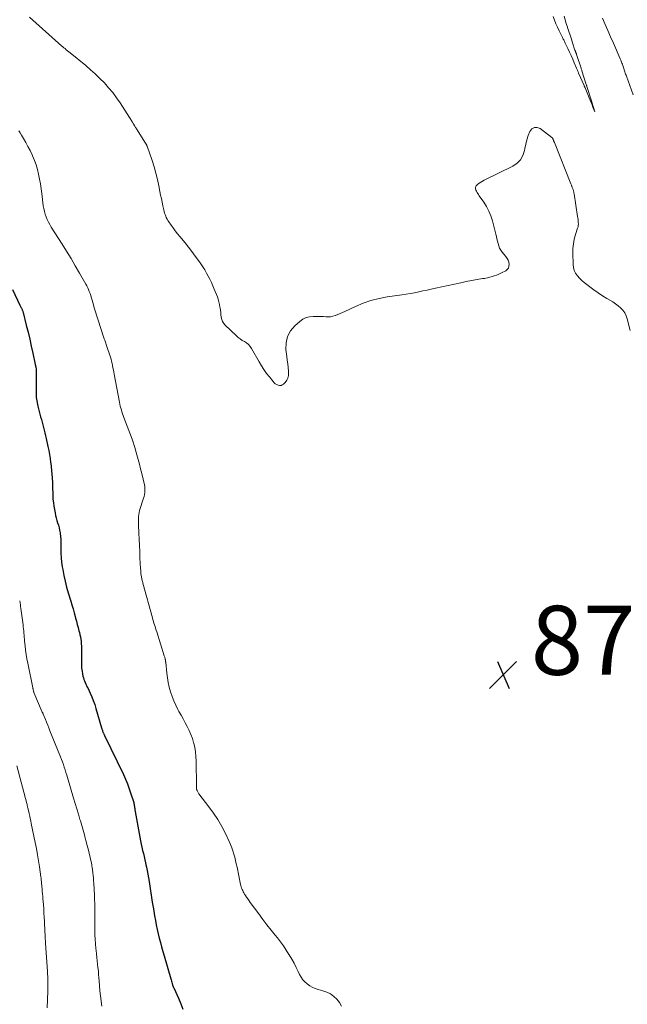
# Model space of a CAD drawing. Units: feet. Extents: x 1980000 to 1985000, y 590000 to 595000.
# Drawn here: x 1981112 to 1981288, y 591499 to 591784 of the extents above; entities that cross this region are included whole.
import ezdxf

# ---------------------------------------------------------------- set-up
doc = ezdxf.new("R2010")
doc.units = ezdxf.units.FT
doc.header["$LTSCALE"] = 100
doc.header["$MEASUREMENT"] = 0
for name, color, linetype, lineweight in [('CONTOUR INDEX', 32, 'Continuous', 25), ('CONTOUR INTERMEDIATE', 40, 'Continuous', 15), ('SPOT ELEVATION', 7, 'Continuous', 15)]:
    doc.layers.add(name, color=color, linetype=linetype, lineweight=lineweight)
doc.styles.add('slant', font='romans.shx', dxfattribs={"oblique": 14.999978})

# ---------------------------------------------------------------- blocks, each defined once
blk = doc.blocks.new('SPOT')
at = {"layer": 'SPOT ELEVATION', "lineweight": 25}
for p, q in [((-3.95, -3.95), (3.86, 3.85)), ((-1.67, 3.81), (1.74, -3.97))]:
    blk.add_line(p, q, dxfattribs=at)

msp = doc.modelspace()

# ---------------------------------------------------------------- linework, layer by layer
at = {"layer": 'CONTOUR INDEX', "elevation": 880, "flags": 128}
msp.add_lwpolyline([(1981110.28, 591706.28), (1981112.46, 591701.75), (1981112.55, 591701.57), (1981112.63, 591701.4), (1981112.72, 591701.22), (1981112.81, 591701.05), (1981112.82, 591701.03), (1981112.91, 591700.86), (1981112.98, 591700.7), (1981113.05, 591700.52), (1981113.12, 591700.35), (1981113.18, 591700.18), (1981113.24, 591700), (1981113.29, 591699.82), (1981113.34, 591699.64), (1981114.29, 591695.98), (1981114.79, 591693.97), (1981115.28, 591691.95), (1981115.74, 591689.93), (1981116.18, 591687.9), (1981116.87, 591684.61), (1981117.01, 591683.86), (1981117.11, 591683.1), (1981117.16, 591682.34), (1981117.19, 591681.57), (1981117.18, 591680.8), (1981117.17, 591680.04), (1981117.16, 591679.27), (1981117.15, 591678.5), (1981117.12, 591677.11), (1981117.13, 591676.07), (1981117.19, 591675.04), (1981117.33, 591674.01), (1981117.52, 591672.99), (1981117.62, 591672.54), (1981117.8, 591671.75), (1981118, 591670.96), (1981118.2, 591670.18), (1981118.42, 591669.4), (1981118.65, 591668.61), (1981118.86, 591667.84), (1981119.08, 591667.06), (1981119.29, 591666.29), (1981119.49, 591665.51), (1981119.69, 591664.73), (1981119.87, 591663.95), (1981120.04, 591663.16), (1981120.54, 591660.78), (1981120.77, 591659.64), (1981120.98, 591658.49), (1981121.17, 591657.33), (1981121.34, 591656.18), (1981121.36, 591656.02), (1981121.5, 591654.94), (1981121.62, 591653.86), (1981121.72, 591652.77), (1981121.8, 591651.69), (1981121.81, 591651.51), (1981121.86, 591650.51), (1981121.9, 591649.51), (1981121.92, 591648.51), (1981121.94, 591647.51), (1981121.96, 591646.51), (1981122.02, 591645.51), (1981122.14, 591644.52), (1981122.28, 591643.53), (1981122.62, 591641.57), (1981122.76, 591640.85), (1981122.93, 591640.12), (1981123.13, 591639.41), (1981123.35, 591638.7), (1981123.58, 591637.99), (1981123.77, 591637.28), (1981123.93, 591636.55), (1981124.06, 591635.82), (1981124.1, 591635.56), (1981124.21, 591634.69), (1981124.29, 591633.82), (1981124.32, 591632.94), (1981124.32, 591632.07), (1981124.3, 591631.19), (1981124.31, 591629.88), (1981124.37, 591628.57), (1981124.51, 591627.26), (1981124.69, 591625.96), (1981124.83, 591625.14), (1981125.15, 591623.44), (1981125.52, 591621.75), (1981125.95, 591620.08), (1981126.43, 591618.42), (1981127.16, 591616.03), (1981127.49, 591614.91), (1981127.82, 591613.78), (1981128.14, 591612.65), (1981128.45, 591611.52), (1981128.58, 591611.07), (1981128.82, 591610.16), (1981129.06, 591609.25), (1981129.3, 591608.35), (1981129.54, 591607.44), (1981129.67, 591606.93), (1981129.83, 591606.27), (1981129.97, 591605.62), (1981130.07, 591604.96), (1981130.16, 591604.29), (1981130.22, 591603.62), (1981130.26, 591602.95), (1981130.28, 591602.28), (1981130.28, 591601.61), (1981130.25, 591598.25), (1981130.26, 591597.42), (1981130.32, 591596.59), (1981130.43, 591595.76), (1981130.57, 591594.94), (1981130.71, 591594.26), (1981130.83, 591593.79), (1981130.97, 591593.32), (1981131.14, 591592.87), (1981131.33, 591592.42), (1981131.54, 591591.98), (1981131.75, 591591.53), (1981131.96, 591591.09), (1981132.17, 591590.65), (1981132.77, 591589.37), (1981133.25, 591588.29), (1981133.7, 591587.18), (1981134.1, 591586.06), (1981134.46, 591584.93), (1981136.11, 591579.3), (1981136.18, 591579.05), (1981136.26, 591578.81), (1981136.33, 591578.57), (1981136.41, 591578.32), (1981136.48, 591578.13), (1981136.53, 591577.98), (1981136.59, 591577.84), (1981136.65, 591577.71), (1981136.71, 591577.57), (1981136.78, 591577.44), (1981136.84, 591577.3), (1981136.91, 591577.17), (1981136.97, 591577.03), (1981142.41, 591565.78), (1981143.03, 591564.42), (1981143.61, 591563.04), (1981144.13, 591561.63), (1981144.6, 591560.21), (1981145.32, 591557.92), (1981145.4, 591557.63), (1981145.47, 591557.34), (1981145.53, 591557.05), (1981145.58, 591556.76), (1981145.61, 591556.53), (1981145.64, 591556.35), (1981145.67, 591556.16), (1981145.69, 591555.98), (1981145.71, 591555.8), (1981145.74, 591555.62), (1981145.77, 591555.43), (1981145.8, 591555.25), (1981145.83, 591555.07), (1981147.42, 591546.55), (1981147.6, 591545.63), (1981147.79, 591544.71), (1981147.99, 591543.79), (1981148.21, 591542.88), (1981148.42, 591541.97), (1981148.64, 591541.05), (1981148.84, 591540.14), (1981149.04, 591539.22), (1981149.09, 591538.97), (1981149.3, 591537.92), (1981149.5, 591536.87), (1981149.68, 591535.81), (1981149.85, 591534.76), (1981150.16, 591532.76), (1981150.46, 591530.78), (1981150.78, 591528.8), (1981151.11, 591526.82), (1981151.45, 591524.84), (1981151.69, 591523.49), (1981151.93, 591522.19), (1981152.2, 591520.9), (1981152.49, 591519.62), (1981152.81, 591518.34), (1981153.15, 591517.07), (1981153.49, 591515.8), (1981153.85, 591514.53), (1981154.22, 591513.27), (1981156.17, 591506.59), (1981156.27, 591506.25), (1981156.37, 591505.91), (1981156.47, 591505.56), (1981156.56, 591505.21), (1981156.69, 591504.72), (1981156.72, 591504.62), (1981156.75, 591504.52), (1981156.79, 591504.43), (1981156.83, 591504.33), (1981156.87, 591504.24), (1981156.91, 591504.14), (1981156.95, 591504.05), (1981156.99, 591503.96), (1981158.38, 591500.98), (1981159.04, 591499.37), (1981159.62, 591497.74)], dxfattribs=at)
at = {"layer": 'CONTOUR INTERMEDIATE', "flags": 128}
for points, elevation in [([(1981115.21, 591785.18), (1981116.15, 591784.37), (1981123.66, 591777.66), (1981123.84, 591777.49), (1981124.03, 591777.33), (1981124.22, 591777.16), (1981124.4, 591777), (1981124.59, 591776.84), (1981124.78, 591776.67), (1981124.97, 591776.51), (1981125.17, 591776.36), (1981125.51, 591776.08), (1981125.88, 591775.78), (1981126.24, 591775.48), (1981126.61, 591775.19), (1981126.97, 591774.89), (1981131.49, 591771.18), (1981132.9, 591769.98), (1981134.28, 591768.75), (1981135.61, 591767.47), (1981136.91, 591766.15), (1981138.15, 591764.78), (1981139.33, 591763.36), (1981140.43, 591761.88), (1981141.48, 591760.35), (1981144.22, 591756.09), (1981144.37, 591755.84), (1981144.53, 591755.59), (1981144.68, 591755.34), (1981144.83, 591755.09), (1981144.95, 591754.89), (1981145.04, 591754.74), (1981145.13, 591754.59), (1981145.22, 591754.43), (1981145.31, 591754.28), (1981145.41, 591754.13), (1981145.5, 591753.98), (1981145.59, 591753.83), (1981145.69, 591753.67), (1981145.73, 591753.6), (1981145.85, 591753.41), (1981145.97, 591753.23), (1981146.08, 591753.04), (1981146.2, 591752.85), (1981148.84, 591748.72), (1981148.91, 591748.62), (1981148.97, 591748.51), (1981149.03, 591748.4), (1981149.1, 591748.3), (1981149.15, 591748.19), (1981149.2, 591748.08), (1981149.25, 591747.96), (1981149.29, 591747.85), (1981150.74, 591743.67), (1981151.33, 591741.86), (1981151.85, 591740.04), (1981152.3, 591738.2), (1981152.7, 591736.35), (1981153.01, 591734.71), (1981153.21, 591733.66), (1981153.42, 591732.62), (1981153.64, 591731.58), (1981153.86, 591730.53), (1981154.12, 591729.38), (1981154.23, 591728.92), (1981154.36, 591728.46), (1981154.51, 591728.02), (1981154.67, 591727.57), (1981154.86, 591727.14), (1981155.07, 591726.72), (1981155.31, 591726.31), (1981155.56, 591725.92), (1981156.22, 591724.98), (1981156.83, 591724.13), (1981157.45, 591723.29), (1981158.09, 591722.47), (1981158.74, 591721.66), (1981160.28, 591719.8), (1981161.29, 591718.54), (1981162.28, 591717.27), (1981163.25, 591715.97), (1981164.19, 591714.66), (1981164.85, 591713.7), (1981165.43, 591712.84), (1981165.98, 591711.97), (1981166.51, 591711.08), (1981167.01, 591710.17), (1981167.48, 591709.25), (1981167.93, 591708.32), (1981168.35, 591707.37), (1981168.75, 591706.42), (1981169.64, 591704.19), (1981169.9, 591703.46), (1981170.12, 591702.71), (1981170.29, 591701.96), (1981170.41, 591701.19), (1981170.44, 591701), (1981170.52, 591700.32), (1981170.61, 591699.64), (1981170.69, 591698.96), (1981170.78, 591698.28), (1981170.93, 591697.63), (1981171.16, 591697.02), (1981171.51, 591696.47), (1981171.94, 591695.96), (1981175.08, 591692.93), (1981175.64, 591692.43), (1981176.22, 591691.97), (1981176.84, 591691.57), (1981177.48, 591691.19), (1981178.1, 591690.8), (1981178.66, 591690.35), (1981179.13, 591689.8), (1981179.55, 591689.2), (1981181.75, 591685.33), (1981182.43, 591684.2), (1981183.15, 591683.08), (1981183.91, 591682.01), (1981184.71, 591680.95), (1981185.78, 591679.61), (1981186.09, 591679.28), (1981186.44, 591678.98), (1981186.84, 591678.75), (1981187.26, 591678.56), (1981187.69, 591678.49), (1981188.09, 591678.51), (1981188.47, 591678.66), (1981188.82, 591678.91), (1981189.3, 591679.39), (1981189.77, 591680), (1981190.11, 591680.65), (1981190.27, 591681.38), (1981190.3, 591682.14), (1981190.25, 591682.66), (1981190.14, 591683.72), (1981190.02, 591684.79), (1981189.9, 591685.85), (1981189.76, 591686.91), (1981189.5, 591688.92), (1981189.54, 591690.86), (1981189.93, 591692.67), (1981190.83, 591694.29), (1981192.08, 591695.78), (1981193.52, 591697.05), (1981194.41, 591697.66), (1981195.34, 591698.14), (1981196.36, 591698.4), (1981197.43, 591698.52), (1981198.25, 591698.52), (1981198.95, 591698.51), (1981199.66, 591698.48), (1981200.36, 591698.44), (1981201.06, 591698.38), (1981201.76, 591698.36), (1981202.45, 591698.4), (1981203.13, 591698.54), (1981203.79, 591698.73), (1981203.86, 591698.76), (1981204.56, 591699.02), (1981205.24, 591699.3), (1981205.92, 591699.6), (1981206.6, 591699.9), (1981209.66, 591701.36), (1981211.89, 591702.3), (1981214.16, 591703.11), (1981216.5, 591703.7), (1981218.88, 591704.15), (1981223.13, 591704.77), (1981224.35, 591704.95), (1981225.57, 591705.16), (1981226.78, 591705.38), (1981228, 591705.62), (1981229.21, 591705.88), (1981230.42, 591706.13), (1981231.62, 591706.39), (1981232.83, 591706.66), (1981240.19, 591708.28), (1981241.75, 591708.61), (1981243.31, 591708.91), (1981244.88, 591709.19), (1981246.46, 591709.44), (1981247, 591709.52), (1981248.28, 591709.78), (1981249.55, 591710.12), (1981250.77, 591710.58), (1981251.97, 591711.12), (1981253.19, 591711.75), (1981253.64, 591712.1), (1981253.97, 591712.52), (1981254.14, 591713.02), (1981254.18, 591713.59), (1981254.06, 591714.2), (1981253.87, 591714.78), (1981253.58, 591715.32), (1981253.23, 591715.84), (1981252.16, 591717.15), (1981251.76, 591717.71), (1981251.42, 591718.31), (1981251.16, 591718.94), (1981250.96, 591719.61), (1981250.81, 591720.29), (1981250.65, 591720.97), (1981250.48, 591721.65), (1981250.31, 591722.33), (1981249.32, 591726.17), (1981248.87, 591727.61), (1981248.31, 591729), (1981247.61, 591730.32), (1981246.81, 591731.6), (1981245.5, 591733.45), (1981245.29, 591733.78), (1981245.08, 591734.1), (1981244.9, 591734.44), (1981244.72, 591734.78), (1981244.58, 591735.07), (1981244.47, 591735.53), (1981244.48, 591735.96), (1981244.67, 591736.35), (1981244.97, 591736.71), (1981245.02, 591736.74), (1981245.49, 591737.08), (1981245.96, 591737.39), (1981246.46, 591737.68), (1981246.97, 591737.95), (1981255.26, 591742.03), (1981256.49, 591742.88), (1981257.5, 591743.9), (1981258.18, 591745.15), (1981258.64, 591746.58), (1981258.75, 591747.18), (1981259.01, 591748.43), (1981259.32, 591749.67), (1981259.72, 591750.89), (1981260.17, 591752.09), (1981260.79, 591752.81), (1981261.49, 591753.24), (1981262.31, 591753.22), (1981263.21, 591752.91), (1981266.56, 591750.37), (1981266.62, 591750.32), (1981266.67, 591750.27), (1981266.72, 591750.21), (1981266.76, 591750.15), (1981266.8, 591750.09), (1981266.84, 591750.02), (1981266.87, 591749.96), (1981266.9, 591749.89), (1981266.91, 591749.87), (1981266.94, 591749.79), (1981266.97, 591749.71), (1981267, 591749.63), (1981267.03, 591749.55), (1981267.07, 591749.46), (1981267.1, 591749.38), (1981267.13, 591749.3), (1981267.16, 591749.22), (1981267.2, 591749.13), (1981267.23, 591749.04), (1981267.27, 591748.96), (1981267.3, 591748.87), (1981272.07, 591736.91), (1981272.14, 591736.73), (1981272.21, 591736.56), (1981272.28, 591736.38), (1981272.35, 591736.21), (1981272.42, 591736.03), (1981272.49, 591735.85), (1981272.56, 591735.68), (1981272.63, 591735.5), (1981272.64, 591735.47), (1981272.71, 591735.3), (1981272.76, 591735.13), (1981272.81, 591734.95), (1981272.86, 591734.77), (1981272.9, 591734.59), (1981272.93, 591734.41), (1981272.96, 591734.22), (1981272.99, 591734.04), (1981274.02, 591727.46), (1981274.08, 591727.03), (1981274.14, 591726.6), (1981274.19, 591726.16), (1981274.23, 591725.73), (1981274.24, 591725.29), (1981274.22, 591724.87), (1981274.14, 591724.44), (1981274.03, 591724.03), (1981273.43, 591722.22), (1981273.07, 591720.9), (1981272.79, 591719.56), (1981272.66, 591718.2), (1981272.62, 591716.82), (1981272.7, 591713.53), (1981272.82, 591712.63), (1981273.05, 591711.78), (1981273.45, 591711), (1981273.96, 591710.26), (1981274.59, 591709.58), (1981275.25, 591708.92), (1981275.94, 591708.31), (1981276.66, 591707.72), (1981277.54, 591707.04), (1981278.74, 591706.16), (1981279.96, 591705.31), (1981281.2, 591704.51), (1981282.47, 591703.74), (1981283.39, 591703.2), (1981284.2, 591702.69), (1981285, 591702.16), (1981285.76, 591701.57), (1981286.49, 591700.96), (1981287.14, 591700.27), (1981287.68, 591699.53), (1981288.09, 591698.7), (1981288.4, 591697.82), (1981289.24, 591694.42)], 872), ([(1981266.92, 591785.38), (1981267.32, 591784.34), (1981267.74, 591783.31), (1981268.2, 591782.29), (1981268.67, 591781.28), (1981269.53, 591779.52), (1981269.65, 591779.3), (1981269.76, 591779.07), (1981269.88, 591778.85), (1981270, 591778.63), (1981270.12, 591778.4), (1981270.23, 591778.18), (1981270.34, 591777.95), (1981270.45, 591777.72), (1981271.21, 591776.13), (1981271.69, 591775.11), (1981272.16, 591774.08), (1981272.62, 591773.04), (1981273.06, 591771.99), (1981273.72, 591770.42), (1981273.86, 591770.07), (1981274.01, 591769.72), (1981274.16, 591769.37), (1981274.31, 591769.02), (1981275.88, 591765.41), (1981275.92, 591765.32), (1981275.95, 591765.24), (1981275.99, 591765.15), (1981276.03, 591765.06), (1981276.07, 591764.98), (1981276.1, 591764.89), (1981276.14, 591764.8), (1981276.18, 591764.72), (1981277.37, 591761.87), (1981277.66, 591761.19), (1981277.93, 591760.51), (1981278.21, 591759.83), (1981278.48, 591759.15), (1981279.02, 591757.79), (1981278.12, 591760.61), (1981278.1, 591760.66), (1981276.69, 591765.15), (1981276.65, 591765.28), (1981276.61, 591765.4), (1981276.57, 591765.52), (1981276.53, 591765.65), (1981275.26, 591769.64), (1981275.2, 591769.84), (1981275.14, 591770.04), (1981275.07, 591770.24), (1981275.01, 591770.44), (1981273.73, 591774.39), (1981273.7, 591774.49), (1981273.67, 591774.59), (1981273.63, 591774.69), (1981273.59, 591774.79), (1981273.55, 591774.89), (1981273.51, 591774.99), (1981273.47, 591775.09), (1981273.43, 591775.19), (1981273.42, 591775.21), (1981273.38, 591775.32), (1981273.34, 591775.44), (1981273.3, 591775.55), (1981273.26, 591775.66), (1981272.57, 591777.76), (1981272.21, 591778.87), (1981271.84, 591779.99), (1981271.48, 591781.1), (1981271.12, 591782.22), (1981271.09, 591782.31), (1981270.75, 591783.38), (1981270.43, 591784.46), (1981270.12, 591785.54)], 868), ([(1981290.13, 591762.75), (1981288.17, 591768.08), (1981288.05, 591768.39), (1981287.94, 591768.71), (1981287.83, 591769.02), (1981287.72, 591769.34), (1981287.61, 591769.66), (1981287.5, 591769.98), (1981287.4, 591770.29), (1981287.3, 591770.61), (1981287.19, 591770.92), (1981287.09, 591771.24), (1981286.98, 591771.55), (1981286.87, 591771.86), (1981286.75, 591772.18), (1981286.63, 591772.49), (1981286.5, 591772.79), (1981286.37, 591773.1), (1981284.38, 591777.64), (1981283.58, 591779.47), (1981282.78, 591781.3), (1981281.98, 591783.13), (1981281.19, 591784.96)], 872), ([(1981112.09, 591752.3), (1981112.5, 591751.65), (1981112.9, 591750.99), (1981113.47, 591750.04), (1981114.14, 591748.89), (1981114.78, 591747.72), (1981115.38, 591746.54), (1981115.96, 591745.34), (1981116.1, 591745.03), (1981116.65, 591743.72), (1981117.14, 591742.4), (1981117.53, 591741.04), (1981117.86, 591739.67), (1981118.13, 591738.27), (1981118.37, 591736.88), (1981118.58, 591735.47), (1981118.77, 591734.07), (1981119.21, 591730.56), (1981119.34, 591729.74), (1981119.52, 591728.93), (1981119.76, 591728.14), (1981120.03, 591727.36), (1981120.36, 591726.59), (1981120.72, 591725.85), (1981121.12, 591725.12), (1981121.54, 591724.4), (1981124.68, 591719.45), (1981125.97, 591717.38), (1981127.25, 591715.29), (1981128.49, 591713.19), (1981129.72, 591711.07), (1981131.56, 591707.85), (1981131.84, 591707.34), (1981132.1, 591706.81), (1981132.34, 591706.27), (1981132.55, 591705.72), (1981132.75, 591705.16), (1981132.94, 591704.61), (1981133.11, 591704.04), (1981133.27, 591703.48), (1981133.63, 591702.2), (1981133.97, 591701), (1981134.32, 591699.8), (1981134.7, 591698.6), (1981135.08, 591697.41), (1981136.67, 591692.59), (1981136.78, 591692.28), (1981136.89, 591691.96), (1981137, 591691.65), (1981137.12, 591691.33), (1981137.24, 591691.02), (1981137.35, 591690.71), (1981137.46, 591690.39), (1981137.57, 591690.07), (1981138.65, 591686.71), (1981138.83, 591686.1), (1981139, 591685.49), (1981139.14, 591684.87), (1981139.27, 591684.25), (1981139.39, 591683.63), (1981139.51, 591683.01), (1981139.63, 591682.38), (1981139.74, 591681.76), (1981141.28, 591673.63), (1981141.4, 591673.07), (1981141.53, 591672.51), (1981141.67, 591671.96), (1981141.84, 591671.41), (1981142.01, 591670.87), (1981142.19, 591670.32), (1981142.39, 591669.79), (1981142.58, 591669.25), (1981144.96, 591662.91), (1981145.07, 591662.62), (1981145.17, 591662.32), (1981145.27, 591662.03), (1981145.36, 591661.73), (1981145.46, 591661.43), (1981145.55, 591661.13), (1981145.63, 591660.83), (1981145.72, 591660.53), (1981146.31, 591658.43), (1981146.69, 591657.07), (1981147.05, 591655.72), (1981147.4, 591654.36), (1981147.73, 591652.99), (1981148.51, 591649.74), (1981148.61, 591649.19), (1981148.67, 591648.62), (1981148.66, 591648.06), (1981148.62, 591647.49), (1981148.52, 591646.93), (1981148.4, 591646.37), (1981148.26, 591645.82), (1981148.09, 591645.27), (1981147.27, 591642.83), (1981147.1, 591642.26), (1981146.97, 591641.68), (1981146.88, 591641.09), (1981146.83, 591640.5), (1981146.8, 591639.9), (1981146.79, 591639.3), (1981146.8, 591638.7), (1981146.81, 591638.1), (1981146.91, 591635.72), (1981146.98, 591633.94), (1981147.06, 591632.15), (1981147.14, 591630.36), (1981147.23, 591628.57), (1981147.4, 591625.44), (1981147.43, 591624.96), (1981147.47, 591624.49), (1981147.52, 591624.01), (1981147.59, 591623.54), (1981147.66, 591623.06), (1981147.7, 591622.82), (1981147.74, 591622.59), (1981147.78, 591622.36), (1981147.83, 591622.13), (1981147.89, 591621.9), (1981147.95, 591621.67), (1981148.01, 591621.44), (1981148.07, 591621.21), (1981150.82, 591611.14), (1981150.97, 591610.64), (1981151.11, 591610.13), (1981151.27, 591609.63), (1981151.44, 591609.13), (1981151.61, 591608.63), (1981151.77, 591608.14), (1981151.93, 591607.63), (1981152.09, 591607.13), (1981154.28, 591600.16), (1981154.34, 591599.97), (1981154.39, 591599.77), (1981154.45, 591599.57), (1981154.5, 591599.37), (1981154.53, 591599.23), (1981154.56, 591599.1), (1981154.58, 591598.97), (1981154.61, 591598.84), (1981154.62, 591598.72), (1981154.64, 591598.59), (1981154.65, 591598.46), (1981154.67, 591598.33), (1981154.68, 591598.2), (1981155, 591595.13), (1981155.19, 591593.76), (1981155.42, 591592.39), (1981155.73, 591591.04), (1981156.08, 591589.7), (1981156.52, 591588.39), (1981157.01, 591587.1), (1981157.59, 591585.84), (1981158.22, 591584.61), (1981158.53, 591584.05), (1981159.13, 591582.95), (1981159.73, 591581.86), (1981160.33, 591580.76), (1981160.93, 591579.66), (1981161.49, 591578.54), (1981161.99, 591577.41), (1981162.41, 591576.23), (1981162.77, 591575.04), (1981162.8, 591574.9), (1981163.09, 591573.62), (1981163.31, 591572.33), (1981163.43, 591571.02), (1981163.49, 591569.71), (1981163.57, 591562.37), (1981163.57, 591562.21), (1981163.58, 591562.05), (1981163.6, 591561.89), (1981163.62, 591561.73), (1981163.65, 591561.57), (1981163.69, 591561.42), (1981163.73, 591561.26), (1981163.79, 591561.11), (1981163.85, 591560.97), (1981163.95, 591560.76), (1981164.06, 591560.55), (1981164.18, 591560.35), (1981164.32, 591560.16), (1981167.21, 591556.45), (1981168.55, 591554.62), (1981169.8, 591552.73), (1981170.92, 591550.75), (1981171.96, 591548.73), (1981173.07, 591546.36), (1981173.46, 591545.47), (1981173.82, 591544.57), (1981174.14, 591543.66), (1981174.42, 591542.73), (1981174.68, 591541.79), (1981174.92, 591540.85), (1981175.14, 591539.9), (1981175.34, 591538.95), (1981176.37, 591533.95), (1981176.46, 591533.58), (1981176.56, 591533.21), (1981176.68, 591532.84), (1981176.82, 591532.48), (1981176.98, 591532.13), (1981177.15, 591531.79), (1981177.34, 591531.45), (1981177.54, 591531.13), (1981177.79, 591530.74), (1981178.13, 591530.23), (1981178.47, 591529.72), (1981178.83, 591529.22), (1981179.19, 591528.72), (1981181.66, 591525.37), (1981182.83, 591523.81), (1981184.01, 591522.26), (1981185.21, 591520.72), (1981186.42, 591519.19), (1981187.03, 591518.43), (1981187.92, 591517.27), (1981188.79, 591516.09), (1981189.61, 591514.88), (1981190.39, 591513.64), (1981190.49, 591513.48), (1981191.19, 591512.3), (1981191.86, 591511.11), (1981192.48, 591509.89), (1981193.08, 591508.67), (1981193.48, 591507.81), (1981193.91, 591507.04), (1981194.41, 591506.32), (1981195, 591505.67), (1981195.66, 591505.08), (1981196.39, 591504.57), (1981197.15, 591504.13), (1981197.96, 591503.79), (1981198.81, 591503.51), (1981200.16, 591503.14), (1981201.32, 591502.72), (1981202.4, 591502.19), (1981203.38, 591501.48), (1981204.28, 591500.65), (1981205.03, 591499.67), (1981205.66, 591498.64)], 876), ([(1981112.37, 591616.06), (1981112.47, 591615.52), (1981112.57, 591614.98), (1981112.65, 591614.44), (1981112.73, 591613.9), (1981113.35, 591609.12), (1981113.42, 591608.53), (1981113.48, 591607.95), (1981113.53, 591607.36), (1981113.58, 591606.77), (1981113.63, 591606.19), (1981113.68, 591605.6), (1981113.73, 591605.01), (1981113.79, 591604.43), (1981113.93, 591603.06), (1981114.09, 591601.79), (1981114.26, 591600.53), (1981114.48, 591599.27), (1981114.71, 591598.02), (1981116.17, 591590.88), (1981116.2, 591590.72), (1981116.24, 591590.55), (1981116.28, 591590.38), (1981116.31, 591590.21), (1981116.37, 591589.98), (1981116.38, 591589.93), (1981116.39, 591589.87), (1981116.41, 591589.82), (1981116.43, 591589.77), (1981116.44, 591589.72), (1981116.46, 591589.67), (1981116.48, 591589.61), (1981116.5, 591589.56), (1981118.93, 591583.86), (1981118.97, 591583.78), (1981119, 591583.7), (1981119.04, 591583.62), (1981119.07, 591583.54), (1981119.1, 591583.46), (1981119.14, 591583.38), (1981119.17, 591583.29), (1981119.21, 591583.21), (1981119.81, 591581.74), (1981120.15, 591580.93), (1981120.48, 591580.11), (1981120.82, 591579.29), (1981121.15, 591578.47), (1981124.19, 591570.88), (1981124.48, 591570.14), (1981124.76, 591569.4), (1981125.03, 591568.65), (1981125.29, 591567.9), (1981125.54, 591567.15), (1981125.78, 591566.39), (1981126.02, 591565.63), (1981126.25, 591564.87), (1981128.01, 591558.91), (1981128.47, 591557.37), (1981128.92, 591555.83), (1981129.38, 591554.29), (1981129.84, 591552.75), (1981129.96, 591552.34), (1981130.35, 591551), (1981130.74, 591549.66), (1981131.11, 591548.32), (1981131.48, 591546.98), (1981131.53, 591546.79), (1981131.86, 591545.54), (1981132.18, 591544.28), (1981132.48, 591543.02), (1981132.77, 591541.76), (1981133.14, 591540.06), (1981133.23, 591539.64), (1981133.31, 591539.22), (1981133.38, 591538.8), (1981133.45, 591538.37), (1981133.5, 591537.95), (1981133.56, 591537.52), (1981133.61, 591537.1), (1981133.65, 591536.67), (1981133.67, 591536.46), (1981133.72, 591535.93), (1981133.76, 591535.4), (1981133.8, 591534.87), (1981133.84, 591534.34), (1981134.04, 591530.7), (1981134.09, 591529.56), (1981134.13, 591528.42), (1981134.13, 591527.27), (1981134.12, 591526.13), (1981134.11, 591524.99), (1981134.1, 591523.84), (1981134.1, 591522.7), (1981134.11, 591521.55), (1981134.12, 591520.67), (1981134.15, 591519.35), (1981134.22, 591518.04), (1981134.32, 591516.72), (1981134.44, 591515.41), (1981134.51, 591514.77), (1981134.62, 591513.78), (1981134.73, 591512.79), (1981134.84, 591511.79), (1981134.96, 591510.8), (1981135.06, 591509.81), (1981135.16, 591508.81), (1981135.25, 591507.82), (1981135.32, 591506.82), (1981135.38, 591505.95), (1981135.49, 591504.51), (1981135.63, 591503.08), (1981135.79, 591501.66), (1981135.97, 591500.23), (1981135.98, 591500.11), (1981136.21, 591498.65)], 884), ([(1981111.54, 591568.25), (1981114.43, 591557.33), (1981114.5, 591557.09), (1981114.56, 591556.84), (1981114.62, 591556.59), (1981114.68, 591556.34), (1981114.74, 591556.09), (1981114.8, 591555.84), (1981114.86, 591555.59), (1981114.91, 591555.34), (1981115.12, 591554.44), (1981115.28, 591553.73), (1981115.43, 591553.03), (1981115.58, 591552.33), (1981115.73, 591551.62), (1981116.85, 591546.08), (1981117.2, 591544.31), (1981117.52, 591542.54), (1981117.81, 591540.77), (1981118.09, 591538.99), (1981118.5, 591536.12), (1981118.55, 591535.78), (1981118.59, 591535.43), (1981118.63, 591535.09), (1981118.67, 591534.74), (1981118.7, 591534.4), (1981118.73, 591534.05), (1981118.76, 591533.71), (1981118.79, 591533.36), (1981118.86, 591532.62), (1981118.92, 591531.9), (1981118.98, 591531.18), (1981119.04, 591530.46), (1981119.1, 591529.74), (1981119.23, 591528.07), (1981119.33, 591526.85), (1981119.41, 591525.63), (1981119.48, 591524.41), (1981119.54, 591523.19), (1981119.6, 591522.02), (1981119.63, 591521.38), (1981119.65, 591520.74), (1981119.68, 591520.1), (1981119.71, 591519.46), (1981119.74, 591518.83), (1981119.77, 591518.19), (1981119.81, 591517.55), (1981119.85, 591516.92), (1981120.41, 591508.67), (1981120.46, 591507.96), (1981120.49, 591507.25), (1981120.52, 591506.54), (1981120.54, 591505.83), (1981120.55, 591505.12), (1981120.54, 591504.41), (1981120.53, 591503.71), (1981120.5, 591503), (1981120.29, 591498.15)], 888)]:
    msp.add_lwpolyline(points, dxfattribs=dict(at, elevation=elevation))

# ---------------------------------------------------------------- block references
at = {"layer": 'SPOT ELEVATION'}
msp.add_blockref('SPOT', (1981252.48, 591594.66, 873.34), dxfattribs=at)

# ---------------------------------------------------------------- texts
at = {"layer": 'SPOT ELEVATION', "style": 'slant', "oblique": 15}
msp.add_text('873.3', height=20, dxfattribs=at).set_placement((1981260.48, 591594.66, 873.34))

doc.saveas('drawing.dxf')
